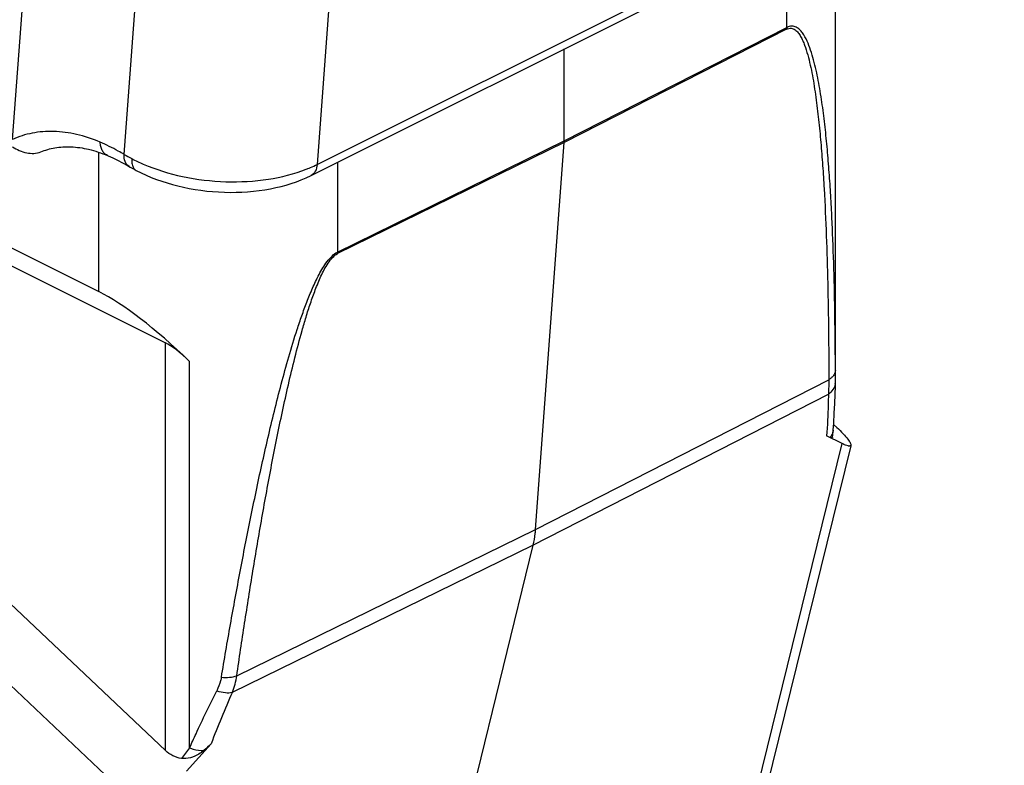
# Model space of a CAD drawing. Units: millimetres. Extents: x 1592 to 2037, y 610 to 925.
# Drawn here: x 1693 to 1737, y 668 to 701 of the extents above; entities that cross this region are included whole.
import ezdxf

# ---------------------------------------------------------------- set-up
doc = ezdxf.new("R2010")
doc.units = ezdxf.units.MM
doc.header["$LTSCALE"] = 65.395
doc.layers.get('0').update_dxf_attribs({"linetype": 'CONTINUOUS', "lineweight": 30})

msp = doc.modelspace()

# ---------------------------------------------------------------- linework, layer by layer
at = {"color": 7, "linetype": 'Continuous'}
for p, q in [((1706.134, 693.623), (1736.822, 708.967)), ((1692.919, 695.216), (1693.802, 707.144)), ((1729.346, 684.644), (1729.346, 705.229)), ((1727.195, 700.178), (1727.195, 704.154)), ((1697.864, 694.558), (1698.419, 702.049)), ((1706.959, 701.6), (1706.404, 694.113)), ((1706.404, 694.113), (1721.22, 701.521)), ((1727.181, 700.1), (1717.333, 695.081)), ((1717.336, 695.157), (1727.195, 700.178)), ((1727.195, 700.178), (1727.19, 700.103)), ((1717.336, 695.157), (1717.336, 699.224)), ((1707.304, 690.233), (1717.336, 695.157)), ((1717.333, 695.081), (1707.313, 690.166)), ((1716.064, 677.947), (1717.333, 695.081)), ((1696.744, 688.481), (1696.744, 694.646)), ((1707.304, 694.208), (1707.304, 690.233)), ((1689.83, 691.938), (1696.744, 688.481)), ((1689.036, 691.542), (1699.687, 686.217)), ((1699.687, 668.163), (1699.687, 686.217)), ((1700.757, 668.275), (1700.757, 685.393)), ((1729.346, 684.644), (1729.345, 684.997)), ((1716.064, 677.947), (1729.056, 684.58)), ((1715.957, 677.257), (1729.035, 683.934)), ((1729.403, 682.471), (1729.265, 682.601)), ((1729.64, 681.753), (1728.955, 682.089)), ((1729.068, 682.039), (1728.955, 682.089)), ((1729.214, 682.037), (1729.226, 682.145)), ((1729.226, 682.145), (1729.24, 682.281)), ((1729.24, 682.281), (1729.246, 682.348)), ((1723.15, 655.332), (1729.64, 681.753)), ((1730.022, 681.659), (1723.714, 655.98)), ((1682.129, 681.177), (1697.583, 666.561)), ((1699.687, 668.163), (1685.99, 681.117)), ((1702.846, 671.475), (1716.064, 677.947)), ((1702.652, 670.743), (1715.957, 677.257)), ((1715.957, 677.257), (1708.739, 647.874)), ((1701.71, 668.466), (1700.624, 667.245))]:
    msp.add_line(p, q, dxfattribs=at)
for points in [[(1697.119, 694.513), (1697.153, 694.498), (1697.362, 694.401), (1697.575, 694.295), (1697.793, 694.181), (1698.014, 694.058)], [(1698.014, 694.058), (1698.132, 693.991), (1698.243, 693.929), (1698.356, 693.868), (1698.393, 693.847)], [(1729.246, 682.348), (1729.269, 682.659), (1729.298, 683.102), (1729.32, 683.524), (1729.335, 683.923), (1729.343, 684.299), (1729.345, 684.49)]]:
    msp.add_lwpolyline(points, dxfattribs=at)
for centre, radius, start, end in [((1716.324, 695.157), 1.012, 355.8035, 0.0214), ((1702.618, 702.735), 9.459, 239.8273, 242.1607), ((1701.597, 700.806), 7.277, 242.1778, 246.6312), ((1703.597, 699.819), 6.36, 291.4622, 292.1957), ((1706.293, 690.232), 1.011, 355.8372, 0.059), ((1728.746, 684.495), 0.6, 350.575, 359.5447), ((1710.908, 684.635), 18.438, 359.5872, 0.0286), ((1728.599, 682.437), 0.659, 321.2365, 327.2468), ((1761.942, 644.874), 64.688, 156.42815, 158.61052), ((1710.396, 660.547), 12.355, 141.2773, 143.9881)]:
    msp.add_arc(centre, radius, start, end, dxfattribs=at)
for centre, major_axis in [((1702.047, 679.883), (-7.186, 8.826)), ((1701.101, 683.924), (-1.916, 2.354))]:
    msp.add_ellipse(centre, major_axis=major_axis, ratio=0.243465, start_param=-1.107364, end_param=-0.494809, dxfattribs=at)
for points, knots in [([(1727.181, 700.098), (1727.244, 700.133), (1727.385, 700.171), (1727.573, 700.085), (1727.705, 699.945), (1727.813, 699.777), (1727.905, 699.59), (1728.013, 699.32), (1728.125, 698.96), (1728.235, 698.511), (1728.329, 698.045), (1728.411, 697.569), (1728.507, 696.919), (1728.607, 696.091), (1728.703, 695.085), (1728.782, 694.065), (1728.868, 692.687), (1728.948, 690.945), (1729.03, 688.126), (1729.052, 686.001), (1729.056, 684.58)], [0, 0, 0, 0, 0.01354, 0.024966, 0.03667, 0.049042, 0.061989, 0.07541, 0.103255, 0.132085, 0.161615, 0.191668, 0.222141, 0.28403, 0.346878, 0.41045, 0.474592, 0.6042, 0.735163, 1, 1, 1, 1]), ([(1729.345, 684.997), (1729.343, 685.705), (1729.332, 687.115), (1729.291, 689.222), (1729.231, 690.966), (1729.163, 692.348), (1729.101, 693.374), (1729.025, 694.39), (1728.933, 695.394), (1728.821, 696.381), (1728.704, 697.191), (1728.592, 697.824), (1728.496, 698.287), (1728.386, 698.736), (1728.257, 699.167), (1728.103, 699.571), (1727.938, 699.879), (1727.768, 700.083), (1727.614, 700.202), (1727.408, 700.256), (1727.264, 700.214), (1727.195, 700.178)], [0, 0, 0, 0, 0.133525, 0.266061, 0.39737, 0.462457, 0.527085, 0.591165, 0.654579, 0.71715, 0.778611, 0.808797, 0.838513, 0.867638, 0.895991, 0.92329, 0.949095, 0.961314, 0.97315, 0.985333, 1, 1, 1, 1]), ([(1696.8, 695.102), (1696.463, 695.243), (1695.79, 695.465), (1694.769, 695.607), (1693.8, 695.536), (1693.197, 695.345), (1692.919, 695.216)], [0, 0, 0, 0, 0.274772, 0.52997, 0.769584, 1, 1, 1, 1]), ([(1692.923, 694.895), (1693.111, 694.768), (1693.514, 694.588), (1693.979, 694.584), (1694.17, 694.665)], [0, 0, 0, 0, 0.523921, 1, 1, 1, 1]), ([(1694.17, 694.665), (1694.37, 694.751), (1694.812, 694.878), (1695.535, 694.917), (1696.325, 694.798), (1696.858, 694.621), (1697.131, 694.508)], [0, 0, 0, 0, 0.215448, 0.448763, 0.708546, 1, 1, 1, 1]), ([(1697.864, 694.558), (1697.776, 694.608), (1697.428, 694.804), (1697.071, 694.982), (1696.8, 695.102)], [0, 0, 0, 0, 0.254897, 1, 1, 1, 1]), ([(1697.119, 694.513), (1697.073, 694.534), (1696.983, 694.596), (1696.883, 694.733), (1696.82, 694.907), (1696.803, 695.035), (1696.8, 695.102)], [0, 0, 0, 0, 0.219213, 0.453538, 0.713088, 1, 1, 1, 1]), ([(1698.081, 694.02), (1698, 694.067), (1697.873, 694.245), (1697.858, 694.45), (1697.864, 694.558)], [0, 0, 0, 0, 0.463745, 1, 1, 1, 1]), ([(1698.201, 694.371), (1698.199, 694.344), (1698.195, 694.241), (1698.206, 694.136), (1698.229, 694.063)], [0, 0, 0, 0, 0.262064, 1, 1, 1, 1]), ([(1698.229, 694.063), (1698.244, 694.017), (1698.284, 693.932), (1698.355, 693.868), (1698.393, 693.847)], [0, 0, 0, 0, 0.526462, 1, 1, 1, 1]), ([(1698.711, 694.127), (1699.268, 693.885), (1700.472, 693.517), (1702.348, 693.294), (1704.203, 693.394), (1705.387, 693.689), (1705.924, 693.9)], [0, 0, 0, 0, 0.247341, 0.508439, 0.765092, 1, 1, 1, 1]), ([(1705.999, 693.93), (1706.034, 693.944), (1706.171, 694.002), (1706.305, 694.064), (1706.404, 694.113)], [0, 0, 0, 0, 0.254685, 1, 1, 1, 1]), ([(1706.404, 694.113), (1706.396, 694.008), (1706.354, 693.813), (1706.212, 693.662), (1706.134, 693.623)], [0, 0, 0, 0, 0.545165, 1, 1, 1, 1]), ([(1698.394, 693.847), (1698.973, 693.541), (1700.259, 693.08), (1702.287, 692.812), (1704.301, 692.951), (1705.573, 693.342), (1706.134, 693.623)], [0, 0, 0, 0, 0.246153, 0.507305, 0.764236, 1, 1, 1, 1]), ([(1702.164, 671.406), (1702.295, 672.185), (1702.565, 673.746), (1702.994, 676.091), (1703.453, 678.447), (1703.867, 680.416), (1704.225, 681.998), (1704.51, 683.193), (1704.815, 684.393), (1705.147, 685.599), (1705.452, 686.607), (1705.724, 687.414), (1705.947, 688.025), (1706.196, 688.635), (1706.481, 689.239), (1706.767, 689.723), (1707.047, 690.057), (1707.215, 690.189), (1707.304, 690.233)], [0, 0, 0, 0, 0.120325, 0.241321, 0.363131, 0.485973, 0.547884, 0.610203, 0.673024, 0.736481, 0.800789, 0.83337, 0.86632, 0.899732, 0.933707, 0.968098, 0.984895, 1, 1, 1, 1]), ([(1702.846, 671.475), (1702.96, 672.249), (1703.192, 673.8), (1703.562, 676.129), (1703.957, 678.469), (1704.314, 680.423), (1704.622, 681.993), (1704.867, 683.177), (1705.13, 684.365), (1705.416, 685.56), (1705.679, 686.558), (1705.913, 687.358), (1706.105, 687.962), (1706.32, 688.567), (1706.568, 689.167), (1706.818, 689.653), (1707.069, 689.99), (1707.227, 690.125), (1707.313, 690.164)], [0, 0, 0, 0, 0.121138, 0.242842, 0.365233, 0.488493, 0.550534, 0.612919, 0.675723, 0.73906, 0.803108, 0.835489, 0.868179, 0.90126, 0.934823, 0.968767, 0.985362, 1, 1, 1, 1]), ([(1729.345, 684.997), (1729.344, 684.945), (1729.316, 684.835), (1729.251, 684.745), (1729.211, 684.703)], [0, 0, 0, 0, 0.471818, 1, 1, 1, 1]), ([(1729.056, 684.58), (1729.055, 684.522), (1729.051, 684.307), (1729.044, 684.091), (1729.035, 683.934)], [0, 0, 0, 0, 0.268394, 1, 1, 1, 1]), ([(1729.337, 684.397), (1729.323, 684.307), (1729.249, 684.127), (1729.113, 683.991), (1729.035, 683.934)], [0, 0, 0, 0, 0.483027, 1, 1, 1, 1]), ([(1729.211, 684.703), (1729.2, 684.692), (1729.152, 684.645), (1729.098, 684.606), (1729.056, 684.58)], [0, 0, 0, 0, 0.240843, 1, 1, 1, 1]), ([(1729.035, 683.934), (1729.034, 683.783), (1729.023, 683.168), (1728.99, 682.553), (1728.956, 682.089)], [0, 0, 0, 0, 0.244859, 1, 1, 1, 1]), ([(1729.246, 682.348), (1729.244, 682.324), (1729.23, 682.23), (1729.192, 682.14), (1729.153, 682.08)], [0, 0, 0, 0, 0.24467, 1, 1, 1, 1]), ([(1729.403, 682.471), (1729.502, 682.377), (1729.673, 682.209), (1729.876, 681.98), (1729.988, 681.824), (1730.027, 681.731), (1730.031, 681.695), (1730.028, 681.682)], [0, 0, 0, 0, 0.400588, 0.704309, 0.899301, 0.959475, 1, 1, 1, 1]), ([(1729.214, 682.037), (1729.213, 682.031), (1729.206, 682.017), (1729.18, 682.011), (1729.149, 682.014), (1729.126, 682.02), (1729.113, 682.024)], [0, 0, 0, 0, 0.171313, 0.36607, 0.639689, 1, 1, 1, 1]), ([(1730.028, 681.682), (1730.026, 681.674), (1730.017, 681.657), (1729.988, 681.644), (1729.952, 681.643), (1729.884, 681.652), (1729.778, 681.688), (1729.69, 681.728), (1729.64, 681.753)], [0, 0, 0, 0, 0.060838, 0.125512, 0.208735, 0.316189, 0.607906, 1, 1, 1, 1]), ([(1716.064, 677.947), (1716.06, 677.887), (1716.038, 677.655), (1715.998, 677.425), (1715.957, 677.257)], [0, 0, 0, 0, 0.257944, 1, 1, 1, 1]), ([(1702.164, 671.406), (1702.155, 671.355), (1702.112, 671.15), (1702.035, 670.952), (1701.964, 670.811)], [0, 0, 0, 0, 0.247006, 1, 1, 1, 1]), ([(1702.164, 671.406), (1702.286, 671.394), (1702.517, 671.391), (1702.746, 671.436), (1702.846, 671.475)], [0, 0, 0, 0, 0.533161, 1, 1, 1, 1]), ([(1700.757, 668.275), (1700.852, 668.486), (1701.24, 669.338), (1701.646, 670.182), (1701.964, 670.811)], [0, 0, 0, 0, 0.246548, 1, 1, 1, 1]), ([(1701.964, 670.811), (1702.086, 670.771), (1702.314, 670.717), (1702.551, 670.719), (1702.652, 670.743)], [0, 0, 0, 0, 0.553559, 1, 1, 1, 1]), ([(1700.402, 667.811), (1700.268, 667.831), (1700.006, 667.913), (1699.784, 668.071), (1699.687, 668.163)], [0, 0, 0, 0, 0.504333, 1, 1, 1, 1]), ([(1701.392, 668.163), (1701.321, 668.107), (1701.034, 667.903), (1700.663, 667.772), (1700.402, 667.811)], [0, 0, 0, 0, 0.257343, 1, 1, 1, 1]), ([(1700.757, 668.275), (1700.811, 668.255), (1701.016, 668.188), (1701.234, 668.156), (1701.392, 668.163)], [0, 0, 0, 0, 0.266371, 1, 1, 1, 1])]:
    msp.add_open_spline(points, degree=3, knots=knots, dxfattribs=at)
for points in [[(1702.652, 670.743), (1702.746, 670.977), (1702.813, 671.225), (1702.846, 671.475)], [(1701.71, 668.466), (1701.613, 668.357), (1701.506, 668.255), (1701.392, 668.163)]]:
    msp.add_open_spline(points, degree=3, dxfattribs=at)

doc.saveas('drawing.dxf')
